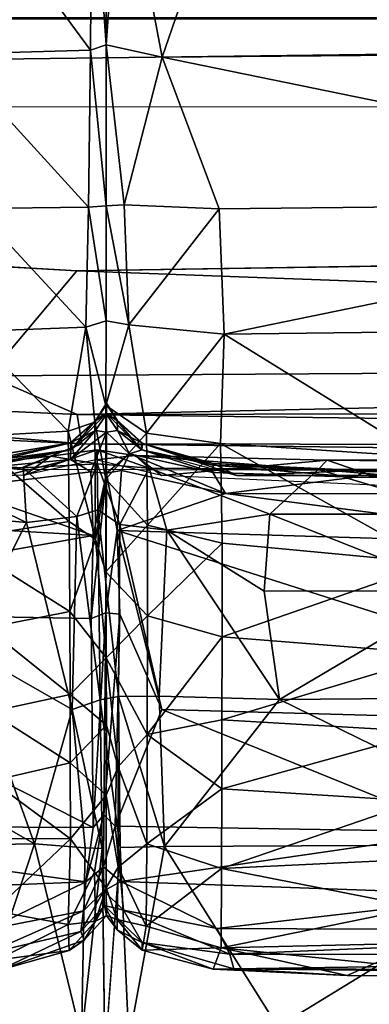
# Model space of a CAD drawing. Units: inches. Extents: x -42 to 0, y -68 to 0.
# Drawn here: x -20.6 to -18.6, y -13.1 to -7.5 of the extents above; entities that cross this region are included whole.
import ezdxf

# ---------------------------------------------------------------- set-up
doc = ezdxf.new("R2010")
doc.units = ezdxf.units.IN
doc.header["$MEASUREMENT"] = 0
doc.layers.add('SEAT-CUSHIONFABRIC', color=5, linetype='Continuous')

msp = doc.modelspace()

# ---------------------------------------------------------------- linework, layer by layer
at = {"layer": 'SEAT-CUSHIONFABRIC'}
for points, invisible_edges in [([(-6.6415, -8.721, 1.259), (-6.6415, -8.721, 1.259), (-31.6569, -8.2823, 1.2586), (-33.2471, -2.8585, 1.2544)], 2), ([(-6.6415, -8.721, 1.259), (-6.6415, -8.721, 1.259), (-33.2471, -2.8585, 1.2544), (-17.9563, -3.0299, 1.2544)], 4), ([(-7.4779, -6.4554, 27.9624), (-7.4779, -6.4554, 27.9624), (-19.3878, -6.5228, 27.9754), (-7.4893, -7.6187, 27.8271)], 2), ([(-5.5539, -7.4953, 1.0511), (-5.5539, -7.4953, 1.0511), (-35.1005, -7.5185, 1.027), (-35.1471, -7.5018, 1.0412)], 4), ([(-5.5836, -7.5465, 1.0253), (-5.5836, -7.5465, 1.0253), (-35.1005, -7.5185, 1.027), (-5.5539, -7.4953, 1.0511)], 2), ([(-35.1005, -7.5185, 1.027), (-35.1005, -7.5185, 1.027), (-5.5836, -7.5465, 1.0253), (-20.9415, -7.7359, 1.0035)], 2), ([(-20.9415, -7.7359, 1.0035), (-20.9415, -7.7359, 1.0035), (-5.5836, -7.5465, 1.0253), (-4.2007, -7.7071, 1.012)], 9), ([(-20.9415, -7.7359, 1.0035), (-20.9415, -7.7359, 1.0035), (-14.1466, -22.1895, 1.0102), (-23.9884, -50.9161, 1.0012)], 15), ([(-3.8567, -18.5701, 1.0138), (-3.8567, -18.5701, 1.0138), (-20.9415, -7.7359, 1.0035), (-4.2007, -7.7071, 1.012)], 15), ([(-3.8567, -18.5701, 1.0138), (-3.8567, -18.5701, 1.0138), (-14.1466, -22.1895, 1.0102), (-20.9415, -7.7359, 1.0035)], 15), ([(-20.2821, -8.9295, 1.2642), (-20.2821, -8.9295, 1.2642), (-31.6569, -8.2823, 1.2586), (-6.6415, -8.721, 1.259)], 4), ([(-18.6594, -10.0639, 12.3334), (-18.6594, -10.0639, 12.3334), (-19.5127, -10.0182, 2.7327), (-18.6841, -10.058, 2.739)], 9), ([(-8.0251, -10.0877, 2.7327), (-8.0251, -10.0877, 2.7327), (-18.6841, -10.058, 2.739), (-19.3792, -10.0869, 1.8179)], 2), ([(-8.0367, -10.0888, 11.447), (-8.0367, -10.0888, 11.447), (-18.6594, -10.0639, 12.3334), (-18.6841, -10.058, 2.739)], 15), ([(-8.0251, -10.0877, 2.7327), (-8.0251, -10.0877, 2.7327), (-8.0367, -10.0888, 11.447), (-18.6841, -10.058, 2.739)], 15), ([(-8.0978, -10.1112, 14.1735), (-8.0978, -10.1112, 14.1735), (-18.6594, -10.0639, 12.3334), (-8.0367, -10.0888, 11.447)], 4), ([(-20.0388, -12.1889, 15.3479), (-20.0388, -12.1889, 15.3479), (-20.1505, -11.3558, 15.048), (-20.139, -12.1952, 15.2409)], 9), ([(-20.0388, -12.1889, 15.3479), (-20.0388, -12.1889, 15.3479), (-20.139, -12.1952, 15.2409), (-20.1237, -13.3704, 15.2039)], 2)]:
    msp.add_3dface(points, dxfattribs=dict(at, invisible_edges=invisible_edges))
for points in [[(-35.1925, -8.004, 4.6352), (-35.1925, -8.004, 4.6352), (-17.2045, -5.5581, 4.6387), (-38.8837, -5.6502, 4.6352)], [(-5.4796, -7.9998, 4.6439), (-5.4796, -7.9998, 4.6439), (-17.2045, -5.5581, 4.6387), (-35.1925, -8.004, 4.6352)], [(-21.0593, -6.5244, 27.9759), (-21.0593, -6.5244, 27.9759), (-20.2064, -7.6821, 27.8058), (-20.1981, -6.5025, 27.9471)], [(-20.1981, -6.5025, 27.9471), (-20.1981, -6.5025, 27.9471), (-20.2064, -7.6821, 27.8058), (-20.1176, -7.6521, 27.753)], [(-20.1981, -6.5025, 27.9471), (-20.1981, -6.5025, 27.9471), (-20.1176, -7.6521, 27.753), (-20.1168, -6.5279, 27.8819)], [(-20.0341, -6.4918, 27.9472), (-20.0341, -6.4918, 27.9472), (-20.1176, -7.6521, 27.753), (-19.8011, -7.7217, 27.835)], [(-20.1176, -7.6521, 27.753), (-20.1176, -7.6521, 27.753), (-20.0341, -6.4918, 27.9472), (-20.1168, -6.5279, 27.8819)], [(-19.3878, -6.5228, 27.9754), (-19.3878, -6.5228, 27.9754), (-20.0341, -6.4918, 27.9472), (-19.8011, -7.7217, 27.835)], [(-21.0593, -6.5244, 27.9759), (-21.0593, -6.5244, 27.9759), (-21.0058, -7.7055, 27.8425), (-20.2064, -7.6821, 27.8058)], [(-19.3878, -6.5228, 27.9754), (-19.3878, -6.5228, 27.9754), (-19.8011, -7.7217, 27.835), (-7.4893, -7.6187, 27.8271)], [(-7.4893, -7.6187, 27.8271), (-7.4893, -7.6187, 27.8271), (-19.8011, -7.7217, 27.835), (-15.8121, -8.5393, 27.5923)], [(-20.2064, -7.6821, 27.8058), (-20.2064, -7.6821, 27.8058), (-20.1169, -8.5621, 27.4936), (-20.1176, -7.6521, 27.753)], [(-19.8011, -7.7217, 27.835), (-19.8011, -7.7217, 27.835), (-20.1176, -7.6521, 27.753), (-20.0159, -8.5565, 27.5783)], [(-20.0159, -8.5565, 27.5783), (-20.0159, -8.5565, 27.5783), (-20.1176, -7.6521, 27.753), (-20.1169, -8.5621, 27.4936)], [(-21.0058, -7.7055, 27.8425), (-21.0058, -7.7055, 27.8425), (-20.2164, -8.57, 27.5747), (-20.2064, -7.6821, 27.8058)], [(-21.0058, -7.7055, 27.8425), (-21.0058, -7.7055, 27.8425), (-20.8531, -8.5774, 27.6155), (-20.2164, -8.57, 27.5747)], [(-20.2064, -7.6821, 27.8058), (-20.2064, -7.6821, 27.8058), (-20.2164, -8.57, 27.5747), (-20.1169, -8.5621, 27.4936)], [(-19.8011, -7.7217, 27.835), (-19.8011, -7.7217, 27.835), (-20.0159, -8.5565, 27.5783), (-19.4798, -8.5797, 27.6167)], [(-19.8011, -7.7217, 27.835), (-19.8011, -7.7217, 27.835), (-19.4798, -8.5797, 27.6167), (-15.8121, -8.5393, 27.5923)], [(-20.2821, -8.9295, 1.2642), (-20.2821, -8.9295, 1.2642), (-20.7818, -9.5232, 1.2934), (-31.6569, -8.2823, 1.2586)], [(-20.8531, -8.5774, 27.6155), (-20.8531, -8.5774, 27.6155), (-20.2324, -9.2477, 27.2314), (-20.2164, -8.57, 27.5747)], [(-20.2164, -8.57, 27.5747), (-20.2164, -8.57, 27.5747), (-20.2324, -9.2477, 27.2314), (-20.1166, -9.2125, 27.1407)], [(-20.2164, -8.57, 27.5747), (-20.2164, -8.57, 27.5747), (-20.1166, -9.2125, 27.1407), (-20.1169, -8.5621, 27.4936)], [(-19.99, -9.2354, 27.2446), (-19.99, -9.2354, 27.2446), (-20.0159, -8.5565, 27.5783), (-20.1169, -8.5621, 27.4936)], [(-19.99, -9.2354, 27.2446), (-19.99, -9.2354, 27.2446), (-20.1169, -8.5621, 27.4936), (-20.1166, -9.2125, 27.1407)], [(-19.4798, -8.5797, 27.6167), (-19.4798, -8.5797, 27.6167), (-20.0159, -8.5565, 27.5783), (-19.99, -9.2354, 27.2446)], [(-15.8121, -8.5393, 27.5923), (-15.8121, -8.5393, 27.5923), (-19.4798, -8.5797, 27.6167), (-19.4512, -9.287, 27.2918)], [(-15.8121, -8.5393, 27.5923), (-15.8121, -8.5393, 27.5923), (-19.4512, -9.287, 27.2918), (-14.7994, -9.2318, 27.2457)], [(-20.8531, -8.5774, 27.6155), (-20.8531, -8.5774, 27.6155), (-20.8799, -9.272, 27.2915), (-20.2324, -9.2477, 27.2314)], [(-19.4798, -8.5797, 27.6167), (-19.4798, -8.5797, 27.6167), (-19.99, -9.2354, 27.2446), (-19.4512, -9.287, 27.2918)], [(-6.6319, -9.434, 1.2934), (-6.6319, -9.434, 1.2934), (-20.2821, -8.9295, 1.2642), (-6.6415, -8.721, 1.259)], [(-6.6319, -9.434, 1.2934), (-6.6319, -9.434, 1.2934), (-20.7818, -9.5232, 1.2934), (-20.2821, -8.9295, 1.2642)], [(-20.2324, -9.2477, 27.2314), (-20.2324, -9.2477, 27.2314), (-20.1185, -9.691, 26.7076), (-20.1166, -9.2125, 27.1407)], [(-20.1185, -9.691, 26.7076), (-20.1185, -9.691, 26.7076), (-19.99, -9.2354, 27.2446), (-20.1166, -9.2125, 27.1407)], [(-19.99, -9.2354, 27.2446), (-19.99, -9.2354, 27.2446), (-20.1185, -9.691, 26.7076), (-19.8886, -9.8472, 26.7835)], [(-19.4512, -9.287, 27.2918), (-19.4512, -9.287, 27.2918), (-19.99, -9.2354, 27.2446), (-19.8886, -9.8472, 26.7835)], [(-19.4512, -9.287, 27.2918), (-19.4512, -9.287, 27.2918), (-18.3317, -9.982, 26.8282), (-14.7994, -9.2318, 27.2457)], [(-20.3309, -9.8363, 26.766), (-20.3309, -9.8363, 26.766), (-20.8799, -9.272, 27.2915), (-20.882, -9.8657, 26.8447)], [(-20.3309, -9.8363, 26.766), (-20.3309, -9.8363, 26.766), (-20.2324, -9.2477, 27.2314), (-20.8799, -9.272, 27.2915)], [(-20.1813, -9.7845, 26.6967), (-20.1813, -9.7845, 26.6967), (-20.2324, -9.2477, 27.2314), (-20.3309, -9.8363, 26.766)], [(-20.2324, -9.2477, 27.2314), (-20.2324, -9.2477, 27.2314), (-20.1813, -9.7845, 26.6967), (-20.1185, -9.691, 26.7076)], [(-19.4512, -9.287, 27.2918), (-19.4512, -9.287, 27.2918), (-19.8886, -9.8472, 26.7835), (-19.4718, -9.9056, 26.8496)], [(-19.4512, -9.287, 27.2918), (-19.4512, -9.287, 27.2918), (-19.4718, -9.9056, 26.8496), (-18.3317, -9.982, 26.8282)], [(-20.2808, -9.7417, 1.3787), (-20.2808, -9.7417, 1.3787), (-20.7818, -9.5232, 1.2934), (-6.6319, -9.434, 1.2934)], [(-5.3081, -9.7136, 1.3879), (-5.3081, -9.7136, 1.3879), (-20.2808, -9.7417, 1.3787), (-6.6319, -9.434, 1.2934)], [(-20.7818, -9.5232, 1.2934), (-20.7818, -9.5232, 1.2934), (-20.2808, -9.7417, 1.3787), (-24.3756, -9.5547, 1.382)], [(-24.3756, -9.5547, 1.382), (-24.3756, -9.5547, 1.382), (-20.2538, -9.9078, 1.5623), (-24.1005, -9.7198, 1.5804)], [(-24.3756, -9.5547, 1.382), (-24.3756, -9.5547, 1.382), (-20.2808, -9.7417, 1.3787), (-20.2538, -9.9078, 1.5623)], [(-20.1766, -9.7774, 8.6892), (-20.1766, -9.7774, 8.6892), (-20.1746, -9.7749, 2.7369), (-20.1151, -9.6785, 8.2864)], [(-20.1766, -9.7774, 8.6892), (-20.1766, -9.7774, 8.6892), (-20.1151, -9.6785, 8.2864), (-20.1158, -9.7403, 13.7531)], [(-20.1746, -9.7749, 2.7369), (-20.1746, -9.7749, 2.7369), (-20.115, -9.6808, 2.7379), (-20.1151, -9.6785, 8.2864)], [(-20.1746, -9.7749, 2.7369), (-20.1746, -9.7749, 2.7369), (-20.1157, -9.7351, 1.8837), (-20.115, -9.6808, 2.7379)], [(-20.0548, -9.7741, 8.1064), (-20.0548, -9.7741, 8.1064), (-20.1158, -9.7403, 13.7531), (-20.1151, -9.6785, 8.2864)], [(-20.1157, -9.7351, 1.8837), (-20.1157, -9.7351, 1.8837), (-20.0563, -9.7753, 2.7361), (-20.115, -9.6808, 2.7379)], [(-20.0548, -9.7741, 8.1064), (-20.0548, -9.7741, 8.1064), (-20.1151, -9.6785, 8.2864), (-20.115, -9.6808, 2.7379)], [(-20.0563, -9.7753, 2.7361), (-20.0563, -9.7753, 2.7361), (-20.0548, -9.7741, 8.1064), (-20.115, -9.6808, 2.7379)], [(-24.1005, -9.7198, 1.5804), (-24.1005, -9.7198, 1.5804), (-20.2538, -9.9078, 1.5623), (-20.6194, -10.053, 1.8174)], [(-20.3124, -9.9395, 1.8501), (-20.3124, -9.9395, 1.8501), (-20.1157, -9.7351, 1.8837), (-20.1746, -9.7749, 2.7369)], [(-5.5054, -9.9296, 1.5855), (-5.5054, -9.9296, 1.5855), (-20.2808, -9.7417, 1.3787), (-5.3081, -9.7136, 1.3879)], [(-20.1813, -9.7845, 26.6967), (-20.1813, -9.7845, 26.6967), (-20.1186, -10.1077, 26.1402), (-20.1185, -9.691, 26.7076)], [(-20.1153, -9.8415, 14.1523), (-20.1153, -9.8415, 14.1523), (-20.1769, -9.8334, 13.7257), (-20.1158, -9.7403, 13.7531)], [(-20.1769, -9.8334, 13.7257), (-20.1769, -9.8334, 13.7257), (-20.1766, -9.7774, 8.6892), (-20.1158, -9.7403, 13.7531)], [(-19.8886, -9.8472, 26.7835), (-19.8886, -9.8472, 26.7835), (-20.1185, -9.691, 26.7076), (-20.1186, -10.1077, 26.1402)], [(-20.0533, -9.8323, 13.7294), (-20.0533, -9.8323, 13.7294), (-20.1153, -9.8415, 14.1523), (-20.1158, -9.7403, 13.7531)], [(-20.0548, -9.7741, 8.1064), (-20.0548, -9.7741, 8.1064), (-20.0533, -9.8323, 13.7294), (-20.1158, -9.7403, 13.7531)], [(-19.9203, -9.9405, 1.8501), (-19.9203, -9.9405, 1.8501), (-20.0563, -9.7753, 2.7361), (-20.1157, -9.7351, 1.8837)], [(-20.1775, -10.4488, 25.7691), (-20.1775, -10.4488, 25.7691), (-20.1813, -9.7845, 26.6967), (-20.3309, -9.8363, 26.766)], [(-20.3183, -9.9026, 8.6465), (-20.3183, -9.9026, 8.6465), (-20.1746, -9.7749, 2.7369), (-20.1766, -9.7774, 8.6892)], [(-20.3166, -9.9021, 2.7377), (-20.3166, -9.9021, 2.7377), (-20.1746, -9.7749, 2.7369), (-20.3183, -9.9026, 8.6465)], [(-20.1769, -9.8334, 13.7257), (-20.1769, -9.8334, 13.7257), (-20.3183, -9.9026, 8.6465), (-20.1766, -9.7774, 8.6892)], [(-20.3124, -9.9395, 1.8501), (-20.3124, -9.9395, 1.8501), (-20.1746, -9.7749, 2.7369), (-20.3166, -9.9021, 2.7377)], [(-5.5054, -9.9296, 1.5855), (-5.5054, -9.9296, 1.5855), (-20.2538, -9.9078, 1.5623), (-20.2808, -9.7417, 1.3787)], [(-20.1813, -9.7845, 26.6967), (-20.1813, -9.7845, 26.6967), (-20.1775, -10.4488, 25.7691), (-20.1186, -10.1077, 26.1402)], [(-19.9149, -9.9032, 2.7364), (-19.9149, -9.9032, 2.7364), (-20.0548, -9.7741, 8.1064), (-20.0563, -9.7753, 2.7361)], [(-19.9203, -9.9405, 1.8501), (-19.9203, -9.9405, 1.8501), (-19.9149, -9.9032, 2.7364), (-20.0563, -9.7753, 2.7361)], [(-19.9124, -9.9045, 8.6829), (-19.9124, -9.9045, 8.6829), (-20.0533, -9.8323, 13.7294), (-20.0548, -9.7741, 8.1064)], [(-19.9124, -9.9045, 8.6829), (-19.9124, -9.9045, 8.6829), (-20.0548, -9.7741, 8.1064), (-19.9149, -9.9032, 2.7364)], [(-20.3254, -10.3462, 26.1233), (-20.3254, -10.3462, 26.1233), (-20.3309, -9.8363, 26.766), (-20.882, -9.8657, 26.8447)], [(-20.1775, -10.4488, 25.7691), (-20.1775, -10.4488, 25.7691), (-20.3309, -9.8363, 26.766), (-20.3254, -10.3462, 26.1233)], [(-20.3188, -9.9961, 14.1608), (-20.3188, -9.9961, 14.1608), (-20.1769, -9.8334, 13.7257), (-20.1153, -9.8415, 14.1523)], [(-20.3188, -9.9961, 14.1608), (-20.3188, -9.9961, 14.1608), (-20.3171, -9.9426, 13.6062), (-20.1769, -9.8334, 13.7257)], [(-20.2043, -10.0667, 14.3028), (-20.2043, -10.0667, 14.3028), (-20.3188, -9.9961, 14.1608), (-20.1153, -9.8415, 14.1523)], [(-20.1769, -9.8334, 13.7257), (-20.1769, -9.8334, 13.7257), (-20.3171, -9.9426, 13.6062), (-20.3183, -9.9026, 8.6465)], [(-20.2043, -10.0667, 14.3028), (-20.2043, -10.0667, 14.3028), (-20.1153, -9.8415, 14.1523), (-20.1161, -10.0738, 14.3795)], [(-19.8886, -9.8472, 26.7835), (-19.8886, -9.8472, 26.7835), (-20.1186, -10.1077, 26.1402), (-19.8839, -10.3669, 26.1544)], [(-19.9855, -9.9644, 14.1524), (-19.9855, -9.9644, 14.1524), (-20.1161, -10.0738, 14.3795), (-20.1153, -9.8415, 14.1523)], [(-20.0533, -9.8323, 13.7294), (-20.0533, -9.8323, 13.7294), (-19.9855, -9.9644, 14.1524), (-20.1153, -9.8415, 14.1523)], [(-20.0533, -9.8323, 13.7294), (-20.0533, -9.8323, 13.7294), (-19.9152, -9.9427, 13.5988), (-19.9855, -9.9644, 14.1524)], [(-20.0533, -9.8323, 13.7294), (-20.0533, -9.8323, 13.7294), (-19.9124, -9.9045, 8.6829), (-19.9152, -9.9427, 13.5988)], [(-19.4718, -9.9056, 26.8496), (-19.4718, -9.9056, 26.8496), (-19.8886, -9.8472, 26.7835), (-19.8839, -10.3669, 26.1544)], [(-20.3254, -10.3462, 26.1233), (-20.3254, -10.3462, 26.1233), (-20.882, -9.8657, 26.8447), (-20.9671, -10.4483, 26.2077)], [(-20.8371, -10.0279, 1.8245), (-20.8371, -10.0279, 1.8245), (-20.3166, -9.9021, 2.7377), (-20.8471, -9.9903, 2.8045)], [(-20.8471, -9.9903, 2.8045), (-20.8471, -9.9903, 2.8045), (-20.3166, -9.9021, 2.7377), (-20.3183, -9.9026, 8.6465)], [(-20.3183, -9.9026, 8.6465), (-20.3183, -9.9026, 8.6465), (-20.8395, -10.0128, 13.3007), (-20.8471, -9.9903, 2.8045)], [(-20.3171, -9.9426, 13.6062), (-20.3171, -9.9426, 13.6062), (-20.8395, -10.0128, 13.3007), (-20.3183, -9.9026, 8.6465)], [(-20.8371, -10.0279, 1.8245), (-20.8371, -10.0279, 1.8245), (-20.3124, -9.9395, 1.8501), (-20.3166, -9.9021, 2.7377)], [(-19.3792, -10.0869, 1.8179), (-19.3792, -10.0869, 1.8179), (-19.9149, -9.9032, 2.7364), (-19.9203, -9.9405, 1.8501)], [(-19.9152, -9.9427, 13.5988), (-19.9152, -9.9427, 13.5988), (-19.9124, -9.9045, 8.6829), (-19.5124, -10.0278, 12.9523)], [(-19.5124, -10.0278, 12.9523), (-19.5124, -10.0278, 12.9523), (-19.9149, -9.9032, 2.7364), (-19.5127, -10.0182, 2.7327)], [(-19.5124, -10.0278, 12.9523), (-19.5124, -10.0278, 12.9523), (-19.9124, -9.9045, 8.6829), (-19.9149, -9.9032, 2.7364)], [(-19.3792, -10.0869, 1.8179), (-19.3792, -10.0869, 1.8179), (-19.5127, -10.0182, 2.7327), (-19.9149, -9.9032, 2.7364)], [(-19.4718, -9.9056, 26.8496), (-19.4718, -9.9056, 26.8496), (-19.8839, -10.3669, 26.1544), (-19.4629, -10.4697, 26.2442)], [(-19.4718, -9.9056, 26.8496), (-19.4718, -9.9056, 26.8496), (-19.4629, -10.4697, 26.2442), (-18.2656, -10.5831, 26.2391)], [(-19.4718, -9.9056, 26.8496), (-19.4718, -9.9056, 26.8496), (-18.2656, -10.5831, 26.2391), (-18.3317, -9.982, 26.8282)], [(-20.9671, -10.1573, 14.3776), (-20.9671, -10.1573, 14.3776), (-20.1897, -10.4269, 14.5092), (-28.2544, -9.9515, 14.6271)], [(-28.2544, -9.9515, 14.6271), (-28.2544, -9.9515, 14.6271), (-20.1897, -10.4269, 14.5092), (-22.5908, -10.8534, 14.7796)], [(-20.3171, -9.9426, 13.6062), (-20.3171, -9.9426, 13.6062), (-20.8351, -10.0459, 14.1694), (-20.8395, -10.0128, 13.3007)], [(-20.8351, -10.0459, 14.1694), (-20.8351, -10.0459, 14.1694), (-20.3171, -9.9426, 13.6062), (-20.3188, -9.9961, 14.1608)], [(-5.4679, -10.094, 1.8176), (-5.4679, -10.094, 1.8176), (-20.6194, -10.053, 1.8174), (-20.2538, -9.9078, 1.5623)], [(-20.1679, -9.9418, 14.1759), (-20.1679, -9.9418, 14.1759), (-20.5777, -10.0845, 13.5926), (-20.4296, -9.9771, 14.3475)], [(-20.1679, -9.9418, 14.1759), (-20.1679, -9.9418, 14.1759), (-20.1751, -9.9975, 13.5356), (-20.5777, -10.0845, 13.5926)], [(-20.168, -10.0204, 14.3823), (-20.168, -10.0204, 14.3823), (-20.1679, -9.9418, 14.1759), (-20.4296, -9.9771, 14.3475)], [(-5.4679, -10.094, 1.8176), (-5.4679, -10.094, 1.8176), (-20.2538, -9.9078, 1.5623), (-5.5054, -9.9296, 1.5855)], [(-19.9542, -9.9742, 14.3422), (-19.9542, -9.9742, 14.3422), (-20.1751, -9.9975, 13.5356), (-20.1679, -9.9418, 14.1759)], [(-19.8751, -10.0462, 14.6407), (-19.8751, -10.0462, 14.6407), (-20.1679, -9.9418, 14.1759), (-20.168, -10.0204, 14.3823)], [(-19.8751, -10.0462, 14.6407), (-19.8751, -10.0462, 14.6407), (-19.9542, -9.9742, 14.3422), (-20.1679, -9.9418, 14.1759)], [(-19.9152, -9.9427, 13.5988), (-19.9152, -9.9427, 13.5988), (-19.5154, -10.07, 14.1635), (-19.9855, -9.9644, 14.1524)], [(-19.9152, -9.9427, 13.5988), (-19.9152, -9.9427, 13.5988), (-19.5124, -10.0278, 12.9523), (-19.5154, -10.07, 14.1635)], [(-20.4296, -9.9771, 14.3475), (-20.4296, -9.9771, 14.3475), (-21.782, -10.1255, 13.7081), (-21.5067, -9.9948, 14.6078)], [(-20.4296, -9.9771, 14.3475), (-20.4296, -9.9771, 14.3475), (-20.5777, -10.0845, 13.5926), (-21.782, -10.1255, 13.7081)], [(-20.5855, -10.044, 14.6803), (-20.5855, -10.044, 14.6803), (-20.4296, -9.9771, 14.3475), (-21.5067, -9.9948, 14.6078)], [(-20.5855, -10.044, 14.6803), (-20.5855, -10.044, 14.6803), (-21.5067, -9.9948, 14.6078), (-21.196, -10.0503, 14.87)], [(-20.9671, -10.1573, 14.3776), (-20.9671, -10.1573, 14.3776), (-20.8351, -10.0459, 14.1694), (-20.3188, -9.9961, 14.1608)], [(-20.9671, -10.1573, 14.3776), (-20.9671, -10.1573, 14.3776), (-20.3188, -9.9961, 14.1608), (-20.2043, -10.0667, 14.3028)], [(-20.168, -10.0204, 14.3823), (-20.168, -10.0204, 14.3823), (-20.4296, -9.9771, 14.3475), (-20.5855, -10.044, 14.6803)], [(-19.9542, -9.9742, 14.3422), (-19.9542, -9.9742, 14.3422), (-19.8044, -10.0864, 13.6037), (-20.1751, -9.9975, 13.5356)], [(-19.9855, -9.9644, 14.1524), (-19.9855, -9.9644, 14.1524), (-20.0303, -10.0584, 14.2979), (-20.1161, -10.0738, 14.3795)], [(-19.9855, -9.9644, 14.1524), (-19.9855, -9.9644, 14.1524), (-19.4424, -10.1882, 14.3761), (-20.0303, -10.0584, 14.2979)], [(-19.9855, -9.9644, 14.1524), (-19.9855, -9.9644, 14.1524), (-19.5154, -10.07, 14.1635), (-19.4424, -10.1882, 14.3761)], [(-18.8687, -10.0009, 14.643), (-18.8687, -10.0009, 14.643), (-19.8044, -10.0864, 13.6037), (-19.9542, -9.9742, 14.3422)], [(-18.9203, -10.0522, 14.9087), (-18.9203, -10.0522, 14.9087), (-19.9542, -9.9742, 14.3422), (-19.8751, -10.0462, 14.6407)], [(-18.9203, -10.0522, 14.9087), (-18.9203, -10.0522, 14.9087), (-18.8687, -10.0009, 14.643), (-19.9542, -9.9742, 14.3422)], [(-18.8687, -10.0009, 14.643), (-18.8687, -10.0009, 14.643), (-18.4361, -10.1486, 13.7779), (-19.8044, -10.0864, 13.6037)], [(-18.6841, -10.058, 2.739), (-18.6841, -10.058, 2.739), (-19.5127, -10.0182, 2.7327), (-19.3792, -10.0869, 1.8179)], [(-18.6594, -10.0639, 12.3334), (-18.6594, -10.0639, 12.3334), (-19.5124, -10.0278, 12.9523), (-19.5127, -10.0182, 2.7327)], [(-14.483, -10.0463, 15.1194), (-14.483, -10.0463, 15.1194), (-18.8687, -10.0009, 14.643), (-18.9203, -10.0522, 14.9087)], [(-14.483, -10.0463, 15.1194), (-14.483, -10.0463, 15.1194), (-15.527, -9.9929, 14.7976), (-18.8687, -10.0009, 14.643)], [(-15.527, -9.9929, 14.7976), (-15.527, -9.9929, 14.7976), (-18.4361, -10.1486, 13.7779), (-18.8687, -10.0009, 14.643)], [(-20.5672, -10.3529, 14.9193), (-20.5672, -10.3529, 14.9193), (-20.5855, -10.044, 14.6803), (-21.196, -10.0503, 14.87)], [(-20.5672, -10.3529, 14.9193), (-20.5672, -10.3529, 14.9193), (-21.196, -10.0503, 14.87), (-21.0097, -10.3132, 15.0409)], [(-20.2043, -10.0667, 14.3028), (-20.2043, -10.0667, 14.3028), (-20.1897, -10.4269, 14.5092), (-20.9671, -10.1573, 14.3776)], [(-20.2834, -10.3184, 14.7052), (-20.2834, -10.3184, 14.7052), (-20.168, -10.0204, 14.3823), (-20.5855, -10.044, 14.6803)], [(-20.2834, -10.3184, 14.7052), (-20.2834, -10.3184, 14.7052), (-20.5855, -10.044, 14.6803), (-20.5672, -10.3529, 14.9193)], [(-20.1642, -10.2808, 14.5504), (-20.1642, -10.2808, 14.5504), (-20.168, -10.0204, 14.3823), (-20.2834, -10.3184, 14.7052)], [(-20.1897, -10.4269, 14.5092), (-20.1897, -10.4269, 14.5092), (-20.2043, -10.0667, 14.3028), (-20.1161, -10.0738, 14.3795)], [(-20.2023, -10.8961, 14.6941), (-20.2023, -10.8961, 14.6941), (-20.1161, -10.0738, 14.3795), (-20.1192, -10.8628, 14.7415)], [(-20.2023, -10.8961, 14.6941), (-20.2023, -10.8961, 14.6941), (-20.1897, -10.4269, 14.5092), (-20.1161, -10.0738, 14.3795)], [(-20.0405, -10.3633, 14.7479), (-20.0405, -10.3633, 14.7479), (-20.168, -10.0204, 14.3823), (-20.1642, -10.2808, 14.5504)], [(-20.0405, -10.3633, 14.7479), (-20.0405, -10.3633, 14.7479), (-19.8751, -10.0462, 14.6407), (-20.168, -10.0204, 14.3823)], [(-20.0547, -10.3971, 14.4997), (-20.0547, -10.3971, 14.4997), (-20.1192, -10.8628, 14.7415), (-20.1161, -10.0738, 14.3795)], [(-20.0303, -10.0584, 14.2979), (-20.0303, -10.0584, 14.2979), (-20.0547, -10.3971, 14.4997), (-20.1161, -10.0738, 14.3795)], [(-20.0547, -10.3971, 14.4997), (-20.0547, -10.3971, 14.4997), (-20.0303, -10.0584, 14.2979), (-19.4424, -10.1882, 14.3761)], [(-19.7738, -10.3965, 14.9519), (-19.7738, -10.3965, 14.9519), (-19.8751, -10.0462, 14.6407), (-20.0405, -10.3633, 14.7479)], [(-19.1933, -10.3061, 15.0698), (-19.1933, -10.3061, 15.0698), (-19.8751, -10.0462, 14.6407), (-19.7738, -10.3965, 14.9519)], [(-19.1933, -10.3061, 15.0698), (-19.1933, -10.3061, 15.0698), (-18.9203, -10.0522, 14.9087), (-19.8751, -10.0462, 14.6407)], [(-18.712, -10.0959, 14.1586), (-18.712, -10.0959, 14.1586), (-19.5154, -10.07, 14.1635), (-19.5124, -10.0278, 12.9523)], [(-18.712, -10.0959, 14.1586), (-18.712, -10.0959, 14.1586), (-19.4424, -10.1882, 14.3761), (-19.5154, -10.07, 14.1635)], [(-18.6594, -10.0639, 12.3334), (-18.6594, -10.0639, 12.3334), (-18.712, -10.0959, 14.1586), (-19.5124, -10.0278, 12.9523)], [(-18.0734, -10.3055, 15.1938), (-18.0734, -10.3055, 15.1938), (-18.9203, -10.0522, 14.9087), (-19.1933, -10.3061, 15.0698)], [(-15.9194, -10.3035, 15.3016), (-15.9194, -10.3035, 15.3016), (-14.483, -10.0463, 15.1194), (-18.9203, -10.0522, 14.9087)], [(-15.9194, -10.3035, 15.3016), (-15.9194, -10.3035, 15.3016), (-18.9203, -10.0522, 14.9087), (-18.0734, -10.3055, 15.1938)], [(-18.6594, -10.0639, 12.3334), (-18.6594, -10.0639, 12.3334), (-8.0978, -10.1112, 14.1735), (-18.712, -10.0959, 14.1586)], [(-20.1775, -10.4488, 25.7691), (-20.1775, -10.4488, 25.7691), (-20.1185, -10.6307, 25.2801), (-20.1186, -10.1077, 26.1402)], [(-19.8839, -10.3669, 26.1544), (-19.8839, -10.3669, 26.1544), (-20.1186, -10.1077, 26.1402), (-20.1185, -10.6307, 25.2801)], [(-18.712, -10.0959, 14.1586), (-18.712, -10.0959, 14.1586), (-7.434, -10.2072, 14.3779), (-19.4424, -10.1882, 14.3761)], [(-8.0251, -10.0877, 2.7327), (-8.0251, -10.0877, 2.7327), (-19.3792, -10.0869, 1.8179), (-7.4593, -10.1177, 1.8189)], [(-7.434, -10.2072, 14.3779), (-7.434, -10.2072, 14.3779), (-18.712, -10.0959, 14.1586), (-8.0978, -10.1112, 14.1735)], [(-17.1815, -10.4846, 14.5664), (-17.1815, -10.4846, 14.5664), (-20.0547, -10.3971, 14.4997), (-19.4424, -10.1882, 14.3761)], [(-17.1815, -10.4846, 14.5664), (-17.1815, -10.4846, 14.5664), (-19.4424, -10.1882, 14.3761), (-7.434, -10.2072, 14.3779)], [(-20.1505, -11.3558, 15.048), (-20.1505, -11.3558, 15.048), (-20.1642, -10.2808, 14.5504), (-20.2834, -10.3184, 14.7052)], [(-20.0476, -11.3371, 15.1657), (-20.0476, -11.3371, 15.1657), (-20.0405, -10.3633, 14.7479), (-20.1642, -10.2808, 14.5504)], [(-20.0476, -11.3371, 15.1657), (-20.0476, -11.3371, 15.1657), (-20.1642, -10.2808, 14.5504), (-20.1505, -11.3558, 15.048)], [(-20.5672, -10.3529, 14.9193), (-20.5672, -10.3529, 14.9193), (-21.0097, -10.3132, 15.0409), (-20.9226, -11.0588, 15.2828)], [(-20.9671, -10.4483, 26.2077), (-20.9671, -10.4483, 26.2077), (-20.3225, -10.8555, 25.2947), (-20.3254, -10.3462, 26.1233)], [(-20.9226, -11.0588, 15.2828), (-20.9226, -11.0588, 15.2828), (-20.309, -11.4099, 15.2089), (-20.5672, -10.3529, 14.9193)], [(-20.5672, -10.3529, 14.9193), (-20.5672, -10.3529, 14.9193), (-20.309, -11.4099, 15.2089), (-20.2834, -10.3184, 14.7052)], [(-20.3254, -10.3462, 26.1233), (-20.3254, -10.3462, 26.1233), (-20.3225, -10.8555, 25.2947), (-20.1775, -10.4488, 25.7691)], [(-20.1505, -11.3558, 15.048), (-20.1505, -11.3558, 15.048), (-20.2834, -10.3184, 14.7052), (-20.309, -11.4099, 15.2089)], [(-19.2257, -10.7406, 15.2378), (-19.2257, -10.7406, 15.2378), (-19.1933, -10.3061, 15.0698), (-19.7738, -10.3965, 14.9519)], [(-18.0985, -10.7389, 15.357), (-18.0985, -10.7389, 15.357), (-19.1933, -10.3061, 15.0698), (-19.2257, -10.7406, 15.2378)], [(-18.0985, -10.7389, 15.357), (-18.0985, -10.7389, 15.357), (-18.0734, -10.3055, 15.1938), (-19.1933, -10.3061, 15.0698)], [(-20.0547, -10.3971, 14.4997), (-20.0547, -10.3971, 14.4997), (-20.0392, -10.8707, 14.6871), (-20.1192, -10.8628, 14.7415)], [(-19.8839, -10.3669, 26.1544), (-19.8839, -10.3669, 26.1544), (-20.1185, -10.6307, 25.2801), (-19.8834, -10.8795, 25.3305)], [(-20.0547, -10.3971, 14.4997), (-20.0547, -10.3971, 14.4997), (-16.6025, -11.4984, 15.038), (-19.8021, -11.4096, 14.8706)], [(-20.0392, -10.8707, 14.6871), (-20.0392, -10.8707, 14.6871), (-20.0547, -10.3971, 14.4997), (-19.8021, -11.4096, 14.8706)], [(-20.0547, -10.3971, 14.4997), (-20.0547, -10.3971, 14.4997), (-17.1815, -10.4846, 14.5664), (-16.6025, -11.4984, 15.038)], [(-19.8173, -11.334, 15.2729), (-19.8173, -11.334, 15.2729), (-20.0405, -10.3633, 14.7479), (-20.0476, -11.3371, 15.1657)], [(-19.8173, -11.334, 15.2729), (-19.8173, -11.334, 15.2729), (-19.7738, -10.3965, 14.9519), (-20.0405, -10.3633, 14.7479)], [(-19.4629, -10.4697, 26.2442), (-19.4629, -10.4697, 26.2442), (-19.8839, -10.3669, 26.1544), (-19.8834, -10.8795, 25.3305)], [(-19.1381, -11.3531, 15.404), (-19.1381, -11.3531, 15.404), (-19.7738, -10.3965, 14.9519), (-19.8173, -11.334, 15.2729)], [(-19.1381, -11.3531, 15.404), (-19.1381, -11.3531, 15.404), (-19.2257, -10.7406, 15.2378), (-19.7738, -10.3965, 14.9519)], [(-20.1897, -10.4269, 14.5092), (-20.1897, -10.4269, 14.5092), (-20.2023, -10.8961, 14.6941), (-22.5908, -10.8534, 14.7796)], [(-20.9671, -10.4483, 26.2077), (-20.9671, -10.4483, 26.2077), (-20.7904, -10.9485, 25.3615), (-20.3225, -10.8555, 25.2947)], [(-20.3225, -10.8555, 25.2947), (-20.3225, -10.8555, 25.2947), (-20.1167, -11.1173, 24.3281), (-20.1775, -10.4488, 25.7691)], [(-20.1775, -10.4488, 25.7691), (-20.1775, -10.4488, 25.7691), (-20.1167, -11.1173, 24.3281), (-20.1185, -10.6307, 25.2801)], [(-19.4629, -10.4697, 26.2442), (-19.4629, -10.4697, 26.2442), (-19.8834, -10.8795, 25.3305), (-19.4616, -10.9982, 25.4203)], [(-18.2656, -10.5831, 26.2391), (-18.2656, -10.5831, 26.2391), (-19.4629, -10.4697, 26.2442), (-19.4616, -10.9982, 25.4203)], [(-19.8834, -10.8795, 25.3305), (-19.8834, -10.8795, 25.3305), (-20.1185, -10.6307, 25.2801), (-20.1167, -11.1173, 24.3281)], [(-18.2656, -10.5831, 26.2391), (-18.2656, -10.5831, 26.2391), (-19.4616, -10.9982, 25.4203), (-18.2271, -11.097, 25.4373)], [(-19.2257, -10.7406, 15.2378), (-19.2257, -10.7406, 15.2378), (-19.1381, -11.3531, 15.404), (-18.0985, -10.7389, 15.357)], [(-18.0985, -10.7389, 15.357), (-18.0985, -10.7389, 15.357), (-19.1381, -11.3531, 15.404), (-15.9032, -11.3265, 15.5911)], [(-22.5908, -10.8534, 14.7796), (-22.5908, -10.8534, 14.7796), (-20.1904, -12.0768, 15.0789), (-22.5638, -12.0651, 15.2279)], [(-22.5908, -10.8534, 14.7796), (-22.5908, -10.8534, 14.7796), (-20.2023, -10.8961, 14.6941), (-20.1904, -12.0768, 15.0789)], [(-20.7904, -10.9485, 25.3615), (-20.7904, -10.9485, 25.3615), (-20.3213, -11.324, 24.3529), (-20.3225, -10.8555, 25.2947)], [(-20.3225, -10.8555, 25.2947), (-20.3225, -10.8555, 25.2947), (-20.3213, -11.324, 24.3529), (-20.1167, -11.1173, 24.3281)], [(-20.1904, -12.0768, 15.0789), (-20.1904, -12.0768, 15.0789), (-20.2023, -10.8961, 14.6941), (-20.1192, -10.8628, 14.7415)], [(-20.1904, -12.0768, 15.0789), (-20.1904, -12.0768, 15.0789), (-20.1192, -10.8628, 14.7415), (-20.1306, -12.0057, 15.0953)], [(-20.0392, -10.8707, 14.6871), (-20.0392, -10.8707, 14.6871), (-20.1306, -12.0057, 15.0953), (-20.1192, -10.8628, 14.7415)], [(-20.0392, -10.8707, 14.6871), (-20.0392, -10.8707, 14.6871), (-20.0659, -12.0684, 15.0781), (-20.1306, -12.0057, 15.0953)], [(-19.8834, -10.8795, 25.3305), (-19.8834, -10.8795, 25.3305), (-20.1167, -11.1173, 24.3281), (-19.8864, -11.5518, 23.9299)], [(-19.8021, -11.4096, 14.8706), (-19.8021, -11.4096, 14.8706), (-20.0659, -12.0684, 15.0781), (-20.0392, -10.8707, 14.6871)], [(-19.4616, -10.9982, 25.4203), (-19.4616, -10.9982, 25.4203), (-19.8834, -10.8795, 25.3305), (-19.8864, -11.5518, 23.9299)], [(-20.7904, -10.9485, 25.3615), (-20.7904, -10.9485, 25.3615), (-20.7745, -11.4223, 24.409), (-20.3213, -11.324, 24.3529)], [(-19.4616, -10.9982, 25.4203), (-19.4616, -10.9982, 25.4203), (-19.8864, -11.5518, 23.9299), (-19.4636, -11.4687, 24.4678)], [(-18.2271, -11.097, 25.4373), (-18.2271, -11.097, 25.4373), (-19.4616, -10.9982, 25.4203), (-19.4636, -11.4687, 24.4678)], [(-21.9973, -11.3234, 15.3879), (-21.9973, -11.3234, 15.3879), (-20.5225, -12.1696, 15.384), (-20.9226, -11.0588, 15.2828)], [(-20.9226, -11.0588, 15.2828), (-20.9226, -11.0588, 15.2828), (-20.5225, -12.1696, 15.384), (-20.309, -11.4099, 15.2089)], [(-20.3213, -11.324, 24.3529), (-20.3213, -11.324, 24.3529), (-20.115, -11.4989, 23.3603), (-20.1167, -11.1173, 24.3281)], [(-19.8864, -11.5518, 23.9299), (-19.8864, -11.5518, 23.9299), (-20.1167, -11.1173, 24.3281), (-20.0498, -11.7329, 22.9656)], [(-20.0498, -11.7329, 22.9656), (-20.0498, -11.7329, 22.9656), (-20.1167, -11.1173, 24.3281), (-20.115, -11.4989, 23.3603)], [(-18.2271, -11.097, 25.4373), (-18.2271, -11.097, 25.4373), (-19.4636, -11.4687, 24.4678), (-18.303, -11.5363, 24.5084)], [(-21.9973, -11.3234, 15.3879), (-21.9973, -11.3234, 15.3879), (-22.3629, -12.2006, 15.4963), (-20.5225, -12.1696, 15.384)], [(-20.7745, -11.4223, 24.409), (-20.7745, -11.4223, 24.409), (-20.3209, -11.711, 23.3708), (-20.3213, -11.324, 24.3529)], [(-20.3213, -11.324, 24.3529), (-20.3213, -11.324, 24.3529), (-20.3209, -11.711, 23.3708), (-20.115, -11.4989, 23.3603)], [(-20.0388, -12.1889, 15.3479), (-20.0388, -12.1889, 15.3479), (-20.0476, -11.3371, 15.1657), (-20.1505, -11.3558, 15.048)], [(-19.7879, -12.1841, 15.4106), (-19.7879, -12.1841, 15.4106), (-19.8173, -11.334, 15.2729), (-20.0476, -11.3371, 15.1657)], [(-19.7879, -12.1841, 15.4106), (-19.7879, -12.1841, 15.4106), (-20.0476, -11.3371, 15.1657), (-20.0388, -12.1889, 15.3479)], [(-19.7879, -12.1841, 15.4106), (-19.7879, -12.1841, 15.4106), (-19.1381, -11.3531, 15.404), (-19.8173, -11.334, 15.2729)], [(-19.1381, -11.3531, 15.404), (-19.1381, -11.3531, 15.404), (-19.7879, -12.1841, 15.4106), (-17.4648, -12.1728, 15.606)], [(-19.1381, -11.3531, 15.404), (-19.1381, -11.3531, 15.404), (-17.4648, -12.1728, 15.606), (-15.9032, -11.3265, 15.5911)], [(-20.309, -11.4099, 15.2089), (-20.309, -11.4099, 15.2089), (-20.5225, -12.1696, 15.384), (-20.2362, -12.192, 15.3248)], [(-20.139, -12.1952, 15.2409), (-20.139, -12.1952, 15.2409), (-20.1505, -11.3558, 15.048), (-20.309, -11.4099, 15.2089)], [(-20.139, -12.1952, 15.2409), (-20.139, -12.1952, 15.2409), (-20.309, -11.4099, 15.2089), (-20.2362, -12.192, 15.3248)], [(-19.8021, -11.4096, 14.8706), (-19.8021, -11.4096, 14.8706), (-18.1003, -12.1019, 15.2543), (-20.0659, -12.0684, 15.0781)], [(-19.8021, -11.4096, 14.8706), (-19.8021, -11.4096, 14.8706), (-16.6025, -11.4984, 15.038), (-18.1003, -12.1019, 15.2543)], [(-20.7745, -11.4223, 24.409), (-20.7745, -11.4223, 24.409), (-20.7624, -11.8128, 23.4177), (-20.3209, -11.711, 23.3708)], [(-20.3209, -11.711, 23.3708), (-20.3209, -11.711, 23.3708), (-20.1163, -11.8942, 22.0343), (-20.115, -11.4989, 23.3603)], [(-20.0498, -11.7329, 22.9656), (-20.0498, -11.7329, 22.9656), (-20.115, -11.4989, 23.3603), (-20.1163, -11.8942, 22.0343)], [(-19.4636, -11.4687, 24.4678), (-19.4636, -11.4687, 24.4678), (-19.8864, -11.5518, 23.9299), (-19.4642, -11.8589, 23.4764)], [(-19.4642, -11.8589, 23.4764), (-19.4642, -11.8589, 23.4764), (-18.303, -11.5363, 24.5084), (-19.4636, -11.4687, 24.4678)], [(-19.8864, -11.5518, 23.9299), (-19.8864, -11.5518, 23.9299), (-20.0498, -11.7329, 22.9656), (-19.8867, -12.1688, 21.9113)], [(-19.4642, -11.8589, 23.4764), (-19.4642, -11.8589, 23.4764), (-19.8864, -11.5518, 23.9299), (-19.8867, -12.1688, 21.9113)], [(-19.4642, -11.8589, 23.4764), (-19.4642, -11.8589, 23.4764), (-18.3564, -11.9282, 23.4976), (-18.303, -11.5363, 24.5084)], [(-20.7624, -11.8128, 23.4177), (-20.7624, -11.8128, 23.4177), (-20.3179, -12.1405, 21.8903), (-20.3209, -11.711, 23.3708)], [(-20.3209, -11.711, 23.3708), (-20.3209, -11.711, 23.3708), (-20.3179, -12.1405, 21.8903), (-20.1163, -11.8942, 22.0343)], [(-20.049, -12.301, 20.5525), (-20.049, -12.301, 20.5525), (-20.0498, -11.7329, 22.9656), (-20.1163, -11.8942, 22.0343)], [(-19.8867, -12.1688, 21.9113), (-19.8867, -12.1688, 21.9113), (-20.0498, -11.7329, 22.9656), (-20.049, -12.301, 20.5525)], [(-20.7624, -11.8128, 23.4177), (-20.7624, -11.8128, 23.4177), (-20.7525, -12.1393, 22.3264), (-20.3179, -12.1405, 21.8903)], [(-20.1825, -12.3288, 20.394), (-20.1825, -12.3288, 20.394), (-20.1163, -11.8942, 22.0343), (-20.3179, -12.1405, 21.8903)], [(-20.1825, -12.3288, 20.394), (-20.1825, -12.3288, 20.394), (-20.1163, -12.4182, 19.1846), (-20.1163, -11.8942, 22.0343)], [(-20.049, -12.301, 20.5525), (-20.049, -12.301, 20.5525), (-20.1163, -11.8942, 22.0343), (-20.1163, -12.4182, 19.1846)], [(-19.4642, -11.8589, 23.4764), (-19.4642, -11.8589, 23.4764), (-19.8867, -12.1688, 21.9113), (-19.4657, -12.3093, 21.9216)], [(-19.4657, -12.3093, 21.9216), (-19.4657, -12.3093, 21.9216), (-18.3564, -11.9282, 23.4976), (-19.4642, -11.8589, 23.4764)], [(-19.4657, -12.3093, 21.9216), (-19.4657, -12.3093, 21.9216), (-18.3558, -12.2554, 22.4124), (-18.3564, -11.9282, 23.4976)], [(-20.2323, -12.3834, 15.2207), (-20.2323, -12.3834, 15.2207), (-20.1904, -12.0768, 15.0789), (-20.1306, -12.0057, 15.0953)], [(-20.2323, -12.3834, 15.2207), (-20.2323, -12.3834, 15.2207), (-20.1306, -12.0057, 15.0953), (-20.1324, -12.2998, 15.2444)], [(-20.0659, -12.0684, 15.0781), (-20.0659, -12.0684, 15.0781), (-20.1324, -12.2998, 15.2444), (-20.1306, -12.0057, 15.0953)], [(-22.5638, -12.0651, 15.2279), (-22.5638, -12.0651, 15.2279), (-20.2323, -12.3834, 15.2207), (-23.2369, -12.5063, 15.5054)], [(-22.5638, -12.0651, 15.2279), (-22.5638, -12.0651, 15.2279), (-20.1904, -12.0768, 15.0789), (-20.2323, -12.3834, 15.2207)], [(-20.0659, -12.0684, 15.0781), (-20.0659, -12.0684, 15.0781), (-20.0345, -12.3826, 15.236), (-20.1324, -12.2998, 15.2444)], [(-20.0345, -12.3826, 15.236), (-20.0345, -12.3826, 15.236), (-20.0659, -12.0684, 15.0781), (-18.1003, -12.1019, 15.2543)], [(-20.0345, -12.3826, 15.236), (-20.0345, -12.3826, 15.236), (-18.1003, -12.1019, 15.2543), (-17.8522, -12.4595, 15.472)], [(-22.3629, -12.2006, 15.4963), (-22.3629, -12.2006, 15.4963), (-20.9269, -13.3933, 15.4243), (-20.5225, -12.1696, 15.384)], [(-20.5225, -12.1696, 15.384), (-20.5225, -12.1696, 15.384), (-20.9269, -13.3933, 15.4243), (-20.2571, -13.2641, 15.319)], [(-20.3179, -12.1405, 21.8903), (-20.3179, -12.1405, 21.8903), (-20.7525, -12.1393, 22.3264), (-20.7504, -12.5482, 20.4379)], [(-20.3318, -12.6257, 19.2561), (-20.3318, -12.6257, 19.2561), (-20.3179, -12.1405, 21.8903), (-20.7504, -12.5482, 20.4379)], [(-20.5225, -12.1696, 15.384), (-20.5225, -12.1696, 15.384), (-20.2571, -13.2641, 15.319), (-20.2362, -12.192, 15.3248)], [(-20.1825, -12.3288, 20.394), (-20.1825, -12.3288, 20.394), (-20.3179, -12.1405, 21.8903), (-20.3318, -12.6257, 19.2561)], [(-20.0388, -12.1889, 15.3479), (-20.0388, -12.1889, 15.3479), (-20.1237, -13.3704, 15.2039), (-19.9891, -13.2816, 15.3453)], [(-19.8867, -12.1688, 21.9113), (-19.8867, -12.1688, 21.9113), (-20.049, -12.301, 20.5525), (-19.8921, -12.6341, 19.3204)], [(-19.7879, -12.1841, 15.4106), (-19.7879, -12.1841, 15.4106), (-20.0388, -12.1889, 15.3479), (-19.9891, -13.2816, 15.3453)], [(-19.7879, -12.1841, 15.4106), (-19.7879, -12.1841, 15.4106), (-19.9891, -13.2816, 15.3453), (-19.1481, -13.2045, 15.4965)], [(-19.4657, -12.3093, 21.9216), (-19.4657, -12.3093, 21.9216), (-19.8867, -12.1688, 21.9113), (-19.8921, -12.6341, 19.3204)], [(-19.7879, -12.1841, 15.4106), (-19.7879, -12.1841, 15.4106), (-19.1481, -13.2045, 15.4965), (-17.4648, -12.1728, 15.606)], [(-17.4648, -12.1728, 15.606), (-17.4648, -12.1728, 15.606), (-19.1481, -13.2045, 15.4965), (-15.7148, -13.3841, 15.7592)], [(-20.139, -12.1952, 15.2409), (-20.139, -12.1952, 15.2409), (-20.2362, -12.192, 15.3248), (-20.2571, -13.2641, 15.319)], [(-20.139, -12.1952, 15.2409), (-20.139, -12.1952, 15.2409), (-20.2571, -13.2641, 15.319), (-20.1237, -13.3704, 15.2039)], [(-20.2442, -12.5483, 15.4384), (-20.2442, -12.5483, 15.4384), (-20.1324, -12.2998, 15.2444), (-20.1305, -12.4342, 15.4531)], [(-20.2442, -12.5483, 15.4384), (-20.2442, -12.5483, 15.4384), (-20.2323, -12.3834, 15.2207), (-20.1324, -12.2998, 15.2444)], [(-20.0345, -12.3826, 15.236), (-20.0345, -12.3826, 15.236), (-20.1305, -12.4342, 15.4531), (-20.1324, -12.2998, 15.2444)], [(-20.0545, -12.5972, 18.4101), (-20.0545, -12.5972, 18.4101), (-20.049, -12.301, 20.5525), (-20.1163, -12.4182, 19.1846)], [(-20.0545, -12.5972, 18.4101), (-20.0545, -12.5972, 18.4101), (-19.8921, -12.6341, 19.3204), (-20.049, -12.301, 20.5525)], [(-18.3558, -12.2554, 22.4124), (-18.3558, -12.2554, 22.4124), (-19.4657, -12.3093, 21.9216), (-18.3501, -12.5292, 21.2107)], [(-20.3318, -12.6257, 19.2561), (-20.3318, -12.6257, 19.2561), (-20.1772, -12.6054, 18.2713), (-20.1825, -12.3288, 20.394)], [(-20.1825, -12.3288, 20.394), (-20.1825, -12.3288, 20.394), (-20.1772, -12.6054, 18.2713), (-20.1163, -12.4182, 19.1846)], [(-19.4657, -12.3093, 21.9216), (-19.4657, -12.3093, 21.9216), (-19.8921, -12.6341, 19.3204), (-19.467, -12.7565, 19.366)], [(-18.3501, -12.5292, 21.2107), (-18.3501, -12.5292, 21.2107), (-19.4657, -12.3093, 21.9216), (-19.467, -12.7565, 19.366)], [(-23.2369, -12.5063, 15.5054), (-23.2369, -12.5063, 15.5054), (-20.2323, -12.3834, 15.2207), (-20.7862, -12.6527, 15.4986)], [(-20.7862, -12.6527, 15.4986), (-20.7862, -12.6527, 15.4986), (-20.2323, -12.3834, 15.2207), (-20.2442, -12.5483, 15.4384)], [(-20.0345, -12.3826, 15.236), (-20.0345, -12.3826, 15.236), (-20.0195, -12.5435, 15.457), (-20.1305, -12.4342, 15.4531)], [(-19.492, -12.6481, 15.5429), (-19.492, -12.6481, 15.5429), (-20.0345, -12.3826, 15.236), (-17.8522, -12.4595, 15.472)], [(-19.492, -12.6481, 15.5429), (-19.492, -12.6481, 15.5429), (-20.0195, -12.5435, 15.457), (-20.0345, -12.3826, 15.236)], [(-20.2606, -12.6649, 15.8026), (-20.2606, -12.6649, 15.8026), (-20.2442, -12.5483, 15.4384), (-20.1305, -12.4342, 15.4531)], [(-20.2606, -12.6649, 15.8026), (-20.2606, -12.6649, 15.8026), (-20.1305, -12.4342, 15.4531), (-20.1262, -12.5172, 15.7859)], [(-20.1772, -12.6054, 18.2713), (-20.1772, -12.6054, 18.2713), (-20.1158, -12.5733, 17.0984), (-20.1163, -12.4182, 19.1846)], [(-20.0195, -12.5435, 15.457), (-20.0195, -12.5435, 15.457), (-20.1262, -12.5172, 15.7859), (-20.1305, -12.4342, 15.4531)], [(-20.0545, -12.5972, 18.4101), (-20.0545, -12.5972, 18.4101), (-20.1163, -12.4182, 19.1846), (-20.1158, -12.5733, 17.0984)], [(-19.492, -12.6481, 15.5429), (-19.492, -12.6481, 15.5429), (-17.8522, -12.4595, 15.472), (-16.3258, -12.6607, 15.767)], [(-20.242, -12.7128, 16.4036), (-20.242, -12.7128, 16.4036), (-20.2606, -12.6649, 15.8026), (-20.1262, -12.5172, 15.7859)], [(-20.242, -12.7128, 16.4036), (-20.242, -12.7128, 16.4036), (-20.1262, -12.5172, 15.7859), (-20.1158, -12.5733, 17.0984)], [(-19.913, -12.7274, 15.9757), (-19.913, -12.7274, 15.9757), (-20.0549, -12.6559, 16.73), (-20.1262, -12.5172, 15.7859)], [(-19.913, -12.7274, 15.9757), (-19.913, -12.7274, 15.9757), (-20.1262, -12.5172, 15.7859), (-20.0195, -12.5435, 15.457)], [(-20.1262, -12.5172, 15.7859), (-20.1262, -12.5172, 15.7859), (-20.0549, -12.6559, 16.73), (-20.1158, -12.5733, 17.0984)], [(-20.7969, -12.791, 15.8268), (-20.7969, -12.791, 15.8268), (-20.7862, -12.6527, 15.4986), (-20.2442, -12.5483, 15.4384)], [(-20.7969, -12.791, 15.8268), (-20.7969, -12.791, 15.8268), (-20.2442, -12.5483, 15.4384), (-20.2606, -12.6649, 15.8026)], [(-20.7375, -12.8265, 18.3837), (-20.7375, -12.8265, 18.3837), (-20.3318, -12.6257, 19.2561), (-20.7504, -12.5482, 20.4379)], [(-20.1772, -12.6054, 18.2713), (-20.1772, -12.6054, 18.2713), (-20.242, -12.7128, 16.4036), (-20.1158, -12.5733, 17.0984)], [(-20.0549, -12.6559, 16.73), (-20.0549, -12.6559, 16.73), (-20.0545, -12.5972, 18.4101), (-20.1158, -12.5733, 17.0984)], [(-19.4181, -12.7923, 15.874), (-19.4181, -12.7923, 15.874), (-19.913, -12.7274, 15.9757), (-20.0195, -12.5435, 15.457)], [(-19.4181, -12.7923, 15.874), (-19.4181, -12.7923, 15.874), (-20.0195, -12.5435, 15.457), (-19.492, -12.6481, 15.5429)], [(-18.3501, -12.5292, 21.2107), (-18.3501, -12.5292, 21.2107), (-19.467, -12.7565, 19.366), (-18.3367, -12.7312, 20.0434)], [(-20.7375, -12.8265, 18.3837), (-20.7375, -12.8265, 18.3837), (-20.3255, -12.7727, 17.4095), (-20.3318, -12.6257, 19.2561)], [(-20.3255, -12.7727, 17.4095), (-20.3255, -12.7727, 17.4095), (-20.1772, -12.6054, 18.2713), (-20.3318, -12.6257, 19.2561)], [(-20.1772, -12.6054, 18.2713), (-20.1772, -12.6054, 18.2713), (-20.3255, -12.7727, 17.4095), (-20.242, -12.7128, 16.4036)], [(-20.0549, -12.6559, 16.73), (-20.0549, -12.6559, 16.73), (-19.9135, -12.7693, 17.4226), (-20.0545, -12.5972, 18.4101)], [(-20.0545, -12.5972, 18.4101), (-20.0545, -12.5972, 18.4101), (-19.9135, -12.7693, 17.4226), (-19.8921, -12.6341, 19.3204)], [(-19.9135, -12.7693, 17.4226), (-19.9135, -12.7693, 17.4226), (-19.467, -12.7565, 19.366), (-19.8921, -12.6341, 19.3204)], [(-20.7222, -12.8825, 16.536), (-20.7222, -12.8825, 16.536), (-20.7969, -12.791, 15.8268), (-20.2606, -12.6649, 15.8026)], [(-20.7222, -12.8825, 16.536), (-20.7222, -12.8825, 16.536), (-20.2606, -12.6649, 15.8026), (-20.242, -12.7128, 16.4036)], [(-20.0549, -12.6559, 16.73), (-20.0549, -12.6559, 16.73), (-19.913, -12.7274, 15.9757), (-19.9135, -12.7693, 17.4226)], [(-19.4181, -12.7923, 15.874), (-19.4181, -12.7923, 15.874), (-19.492, -12.6481, 15.5429), (-16.3258, -12.6607, 15.767)], [(-14.3893, -12.8021, 16.0864), (-14.3893, -12.8021, 16.0864), (-19.4181, -12.7923, 15.874), (-16.3258, -12.6607, 15.767)], [(-20.3255, -12.7727, 17.4095), (-20.3255, -12.7727, 17.4095), (-20.7222, -12.8825, 16.536), (-20.242, -12.7128, 16.4036)], [(-19.913, -12.7274, 15.9757), (-19.913, -12.7274, 15.9757), (-19.5138, -12.8767, 17.2908), (-19.9135, -12.7693, 17.4226)], [(-19.913, -12.7274, 15.9757), (-19.913, -12.7274, 15.9757), (-19.3961, -12.8764, 16.3449), (-19.5138, -12.8767, 17.2908)], [(-19.3961, -12.8764, 16.3449), (-19.3961, -12.8764, 16.3449), (-19.913, -12.7274, 15.9757), (-19.4181, -12.7923, 15.874)], [(-18.6034, -12.8461, 18.8754), (-18.6034, -12.8461, 18.8754), (-18.3367, -12.7312, 20.0434), (-19.467, -12.7565, 19.366)], [(-20.3255, -12.7727, 17.4095), (-20.3255, -12.7727, 17.4095), (-20.7375, -12.8265, 18.3837), (-20.7222, -12.8825, 16.536)], [(-19.9135, -12.7693, 17.4226), (-19.9135, -12.7693, 17.4226), (-19.5138, -12.8767, 17.2908), (-19.467, -12.7565, 19.366)], [(-18.7569, -12.9126, 17.2738), (-18.7569, -12.9126, 17.2738), (-19.467, -12.7565, 19.366), (-19.5138, -12.8767, 17.2908)], [(-18.7569, -12.9126, 17.2738), (-18.7569, -12.9126, 17.2738), (-18.6034, -12.8461, 18.8754), (-19.467, -12.7565, 19.366)], [(-19.3961, -12.8764, 16.3449), (-19.3961, -12.8764, 16.3449), (-19.4181, -12.7923, 15.874), (-14.3893, -12.8021, 16.0864)], [(-12.4802, -12.895, 16.4793), (-12.4802, -12.895, 16.4793), (-19.3961, -12.8764, 16.3449), (-14.3893, -12.8021, 16.0864)], [(-13.2993, -12.9318, 17.9047), (-13.2993, -12.9318, 17.9047), (-18.6034, -12.8461, 18.8754), (-18.7569, -12.9126, 17.2738)], [(-18.7569, -12.9126, 17.2738), (-18.7569, -12.9126, 17.2738), (-19.5138, -12.8767, 17.2908), (-19.3961, -12.8764, 16.3449)], [(-12.9867, -12.943, 17.1552), (-12.9867, -12.943, 17.1552), (-19.3961, -12.8764, 16.3449), (-12.4802, -12.895, 16.4793)], [(-12.9867, -12.943, 17.1552), (-12.9867, -12.943, 17.1552), (-18.7569, -12.9126, 17.2738), (-19.3961, -12.8764, 16.3449)], [(-13.2993, -12.9318, 17.9047), (-13.2993, -12.9318, 17.9047), (-18.7569, -12.9126, 17.2738), (-12.9867, -12.943, 17.1552)]]:
    msp.add_3dface(points, dxfattribs=at)

doc.saveas('drawing.dxf')
